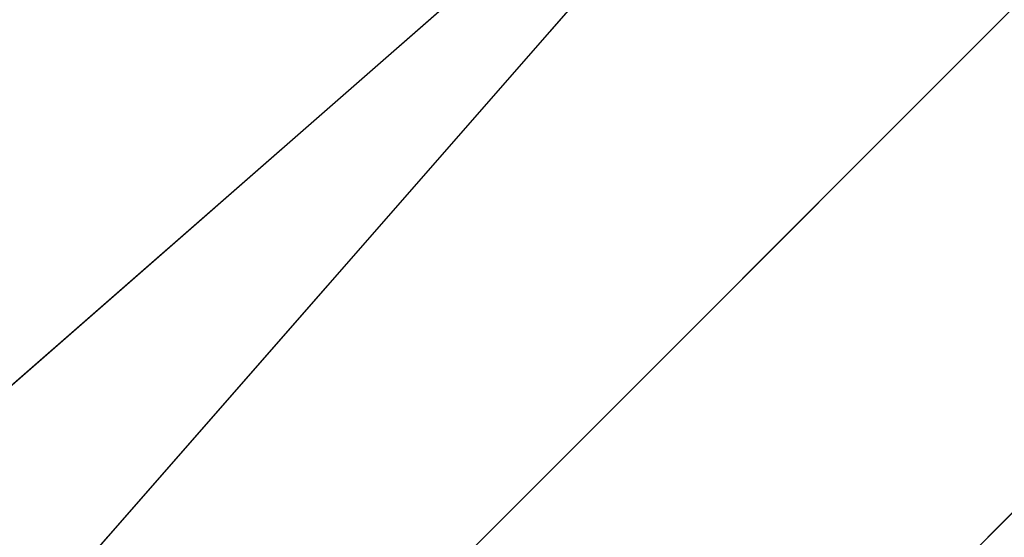
# Model space of a CAD drawing. Units: millimetres. Extents: x -7126 to 20837, y -5386 to 16185.
# Drawn here: x 1567 to 1575, y 7082 to 7087 of the extents above; entities that cross this region are included whole.
import ezdxf

# ---------------------------------------------------------------- set-up
doc = ezdxf.new("R2010")
doc.units = ezdxf.units.MM
doc.layers.add('DRAUFSICHT', color=7, linetype='Continuous')

msp = doc.modelspace()

# ---------------------------------------------------------------- linework, layer by layer
at = {"layer": 'DRAUFSICHT', "lineweight": 25}
for points in [[(1418.1573, 7086.6005), (1452.0398, 7052.7352), (1498.6003, 7040.04), (1545.1608, 7052.7352), (1579.0261, 7086.6005), (1591.7385, 7137.4157), (1579.0261, 7183.9762), (1545.1608, 7217.8415), (1498.6003, 7230.5367), (1452.0398, 7217.8415), (1413.937, 7183.9762)], [(1413.937, 7086.6005), (1452.0398, 7052.7352), (1498.6003, 7040.04), (1545.1608, 7052.7352), (1579.0261, 7086.6005), (1591.7385, 7137.4157), (1579.0261, 7183.9762), (1545.1608, 7217.8415), (1498.6003, 7230.5367), (1452.0398, 7217.8415), (1413.937, 7183.9762)], [(1413.937, 7086.6005), (1452.0398, 7052.7352), (1498.6003, 7040.04), (1545.1608, 7052.7352), (1579.0261, 7086.6005), (1591.7385, 7137.4157), (1579.0261, 7183.9762), (1545.1608, 7217.8415), (1498.6003, 7230.5367), (1452.0398, 7217.8415), (1413.937, 7183.9762)], [(1413.937, 7086.6005), (1452.0398, 7052.7352), (1498.6003, 7040.04), (1545.1608, 7052.7352), (1579.0261, 7086.6005), (1591.7385, 7137.4157), (1579.0261, 7183.9762), (1545.1608, 7217.8415), (1498.6003, 7230.5367), (1452.0398, 7217.8415), (1418.1573, 7183.9762)], [(1418.1573, 7086.6005), (1452.0398, 7052.7352), (1498.6003, 7040.04), (1545.1608, 7052.7352), (1579.0261, 7086.6005), (1591.7385, 7137.4157), (1579.0261, 7183.9762), (1545.1608, 7217.8415), (1498.6003, 7230.5367), (1452.0398, 7217.8415), (1413.937, 7183.9762)], [(1413.937, 7086.6005), (1452.0398, 7052.7352), (1498.6003, 7040.04), (1545.1608, 7052.7352), (1579.0261, 7086.6005), (1591.7385, 7137.4157), (1579.0261, 7183.9762), (1545.1608, 7217.8415), (1498.6003, 7230.5367), (1452.0398, 7217.8415), (1413.937, 7183.9762)], [(1413.937, 7086.6005), (1452.0398, 7052.7352), (1498.6003, 7040.04), (1545.1608, 7052.7352), (1579.0261, 7086.6005), (1591.7385, 7137.4157), (1579.0261, 7183.9762), (1545.1608, 7217.8415), (1498.6003, 7230.5367), (1452.0398, 7217.8415), (1413.937, 7183.9762)], [(1413.937, 7086.6005), (1452.0398, 7052.7352), (1498.6003, 7040.04), (1545.1608, 7052.7352), (1579.0261, 7086.6005), (1591.7385, 7137.4157), (1579.0261, 7183.9762), (1545.1608, 7217.8415), (1498.6003, 7230.5367), (1452.0398, 7217.8415), (1418.1573, 7183.9762)], [(1418.1573, 7086.6005), (1452.0398, 7052.7352), (1498.6003, 7040.04), (1545.1608, 7052.7352), (1579.0261, 7086.6005), (1591.7385, 7137.4157), (1579.0261, 7183.9762), (1545.1608, 7217.8415), (1498.6003, 7230.5367), (1452.0398, 7217.8415), (1413.937, 7183.9762)], [(1413.937, 7086.6005), (1452.0398, 7052.7352), (1498.6003, 7040.04), (1545.1608, 7052.7352), (1579.0261, 7086.6005), (1591.7385, 7137.4157), (1579.0261, 7183.9762), (1545.1608, 7217.8415), (1498.6003, 7230.5367), (1452.0398, 7217.8415), (1413.937, 7183.9762)], [(1413.937, 7086.6005), (1452.0398, 7052.7352), (1498.6003, 7040.04), (1545.1608, 7052.7352), (1579.0261, 7086.6005), (1591.7385, 7137.4157), (1579.0261, 7183.9762), (1545.1608, 7217.8415), (1498.6003, 7230.5367), (1452.0398, 7217.8415), (1413.937, 7183.9762)], [(1413.937, 7086.6005), (1452.0398, 7052.7352), (1498.6003, 7040.04), (1545.1608, 7052.7352), (1579.0261, 7086.6005), (1591.7385, 7137.4157), (1579.0261, 7183.9762), (1545.1608, 7217.8415), (1498.6003, 7230.5367), (1452.0398, 7217.8415), (1418.1573, 7183.9762)], [(1418.1573, 7086.6005), (1452.0398, 7052.7352), (1498.6003, 7040.04), (1545.1608, 7052.7352), (1579.0261, 7086.6005), (1591.7385, 7137.4157), (1579.0261, 7183.9762), (1545.1608, 7217.8415), (1498.6003, 7230.5367), (1452.0398, 7217.8415), (1413.937, 7183.9762)], [(1413.937, 7086.6005), (1452.0398, 7052.7352), (1498.6003, 7040.04), (1545.1608, 7052.7352), (1579.0261, 7086.6005), (1591.7385, 7137.4157), (1579.0261, 7183.9762), (1545.1608, 7217.8415), (1498.6003, 7230.5367), (1452.0398, 7217.8415), (1413.937, 7183.9762)], [(1413.937, 7086.6005), (1452.0398, 7052.7352), (1498.6003, 7040.04), (1545.1608, 7052.7352), (1579.0261, 7086.6005), (1591.7385, 7137.4157), (1579.0261, 7183.9762), (1545.1608, 7217.8415), (1498.6003, 7230.5367), (1452.0398, 7217.8415), (1413.937, 7183.9762)], [(1413.937, 7086.6005), (1452.0398, 7052.7352), (1498.6003, 7040.04), (1545.1608, 7052.7352), (1579.0261, 7086.6005), (1591.7385, 7137.4157), (1579.0261, 7183.9762), (1545.1608, 7217.8415), (1498.6003, 7230.5367), (1452.0398, 7217.8415), (1413.937, 7183.9762)], [(1413.937, 7086.6005), (1452.0398, 7052.7352), (1498.6003, 7040.04), (1545.1608, 7052.7352), (1579.0261, 7086.6005), (1591.7385, 7137.4157), (1579.0261, 7183.9762), (1545.1608, 7217.8415), (1498.6003, 7230.5367), (1452.0398, 7217.8415), (1418.1573, 7183.9762)], [(1418.1573, 7086.6005), (1452.0398, 7052.7352), (1498.6003, 7040.04), (1545.1608, 7052.7352), (1579.0261, 7086.6005), (1591.7385, 7137.4157), (1579.0261, 7183.9762), (1545.1608, 7217.8415), (1498.6003, 7230.5367), (1452.0398, 7217.8415), (1413.937, 7183.9762)], [(1413.937, 7086.6005), (1452.0398, 7052.7352), (1498.6003, 7040.04), (1545.1608, 7052.7352), (1579.0261, 7086.6005), (1591.7385, 7137.4157), (1579.0261, 7183.9762), (1545.1608, 7217.8415), (1498.6003, 7230.5367), (1452.0398, 7217.8415), (1413.937, 7183.9762)], [(1413.937, 7086.6005), (1452.0398, 7052.7352), (1498.6003, 7040.04), (1545.1608, 7052.7352), (1579.0261, 7086.6005), (1591.7385, 7137.4157), (1579.0261, 7183.9762), (1545.1608, 7217.8415), (1498.6003, 7230.5367), (1452.0398, 7217.8415), (1413.937, 7183.9762)], [(1413.937, 7086.6005), (1452.0398, 7052.7352), (1498.6003, 7040.04), (1545.1608, 7052.7352), (1579.0261, 7086.6005), (1591.7385, 7137.4157), (1579.0261, 7183.9762), (1545.1608, 7217.8415), (1498.6003, 7230.5367), (1452.0398, 7217.8415), (1413.937, 7183.9762)], [(1413.937, 7086.6005), (1452.0398, 7052.7352), (1498.6003, 7040.04), (1545.1608, 7052.7352), (1579.0261, 7086.6005), (1591.7385, 7137.4157), (1579.0261, 7183.9762), (1545.1608, 7217.8415), (1498.6003, 7230.5367), (1452.0398, 7217.8415), (1418.1573, 7183.9762)], [(1418.1573, 7086.6005), (1452.0398, 7052.7352), (1498.6003, 7040.04), (1545.1608, 7052.7352), (1579.0261, 7086.6005), (1591.7385, 7137.4157), (1579.0261, 7183.9762), (1545.1608, 7217.8415), (1498.6003, 7230.5367), (1452.0398, 7217.8415), (1413.937, 7183.9762)], [(1413.937, 7086.6005), (1452.0398, 7052.7352), (1498.6003, 7040.04), (1545.1608, 7052.7352), (1579.0261, 7086.6005), (1591.7385, 7137.4157), (1579.0261, 7183.9762), (1545.1608, 7217.8415), (1498.6003, 7230.5367), (1452.0398, 7217.8415), (1413.937, 7183.9762)], [(1413.937, 7086.6005), (1452.0398, 7052.7352), (1498.6003, 7040.04), (1545.1608, 7052.7352), (1579.0261, 7086.6005), (1591.7385, 7137.4157), (1579.0261, 7183.9762), (1545.1608, 7217.8415), (1498.6003, 7230.5367), (1452.0398, 7217.8415), (1413.937, 7183.9762)], [(1413.937, 7086.6005), (1452.0398, 7052.7352), (1498.6003, 7040.04), (1545.1608, 7052.7352), (1579.0261, 7086.6005), (1591.7385, 7137.4157), (1579.0261, 7183.9762), (1545.1608, 7217.8415), (1498.6003, 7230.5367), (1452.0398, 7217.8415), (1413.937, 7183.9762)], [(1413.937, 7086.6005), (1452.0398, 7052.7352), (1498.6003, 7040.04), (1545.1608, 7052.7352), (1579.0261, 7086.6005), (1591.7385, 7137.4157), (1579.0261, 7183.9762), (1545.1608, 7217.8415), (1498.6003, 7230.5367), (1452.0398, 7217.8415), (1418.1573, 7183.9762)], [(1418.1573, 7086.6005), (1452.0398, 7052.7352), (1498.6003, 7040.04), (1545.1608, 7052.7352), (1579.0261, 7086.6005), (1591.7385, 7137.4157), (1579.0261, 7183.9762), (1545.1608, 7217.8415), (1498.6003, 7230.5367), (1452.0398, 7217.8415), (1413.937, 7183.9762)], [(1413.937, 7086.6005), (1452.0398, 7052.7352), (1498.6003, 7040.04), (1545.1608, 7052.7352), (1579.0261, 7086.6005), (1591.7385, 7137.4157), (1579.0261, 7183.9762), (1545.1608, 7217.8415), (1498.6003, 7230.5367), (1452.0398, 7217.8415), (1413.937, 7183.9762)], [(1413.937, 7086.6005), (1452.0398, 7052.7352), (1498.6003, 7040.04), (1545.1608, 7052.7352), (1579.0261, 7086.6005), (1591.7385, 7137.4157), (1579.0261, 7183.9762), (1545.1608, 7217.8415), (1498.6003, 7230.5367), (1452.0398, 7217.8415), (1413.937, 7183.9762)], [(1413.937, 7086.6005), (1452.0398, 7052.7352), (1498.6003, 7040.04), (1545.1608, 7052.7352), (1579.0261, 7086.6005), (1591.7385, 7137.4157), (1579.0261, 7183.9762), (1545.1608, 7217.8415), (1498.6003, 7230.5367), (1452.0398, 7217.8415), (1418.1573, 7183.9762)], [(1418.1573, 7090.838), (1452.0398, 7056.9727), (1498.6003, 7044.2775), (1545.1608, 7056.9727), (1579.0261, 7090.838), (1591.7385, 7137.4157), (1579.0261, 7183.9762), (1545.1608, 7217.8415), (1498.6003, 7230.5367), (1452.0398, 7217.8415), (1418.1573, 7183.9762)], [(1418.1573, 7090.838), (1452.0398, 7056.9727), (1498.6003, 7044.2775), (1545.1608, 7056.9727), (1579.0261, 7090.838), (1591.7385, 7137.4157), (1579.0261, 7183.9762), (1545.1608, 7217.8415), (1498.6003, 7230.5367), (1452.0398, 7217.8415), (1418.1573, 7183.9762)], [(1418.1573, 7090.838), (1452.0398, 7056.9727), (1498.6003, 7044.2775), (1545.1608, 7056.9727), (1579.0261, 7090.838), (1591.7385, 7137.4157), (1579.0261, 7183.9762), (1545.1608, 7217.8415), (1498.6003, 7230.5367), (1452.0398, 7217.8415), (1418.1573, 7183.9762)], [(1498.6003, 7040.04), (1545.1608, 7052.7352), (1579.0261, 7086.6005), (1591.7385, 7137.4157), (1579.0261, 7183.9762), (1545.1608, 7217.8415), (1498.6003, 7230.5367), (1452.0398, 7217.8415), (1418.1573, 7183.9762)], [(1498.6003, 7040.04), (1545.1608, 7052.7352), (1579.0261, 7086.6005), (1591.7385, 7137.4157), (1579.0261, 7183.9762), (1545.1608, 7217.8415), (1498.6003, 7230.5367), (1452.0398, 7217.8415), (1418.1573, 7183.9762)], [(1418.1573, 7086.6005), (1452.0398, 7052.7352), (1498.6003, 7040.04), (1545.1608, 7052.7352), (1579.0261, 7086.6005), (1591.7385, 7137.4157), (1579.0261, 7183.9762), (1545.1608, 7217.8415), (1498.6003, 7230.5367)], [(1418.1573, 7090.838), (1452.0398, 7056.9727), (1498.6003, 7044.2775), (1545.1608, 7056.9727), (1579.0261, 7090.838), (1591.7385, 7137.4157), (1579.0261, 7183.9762), (1545.1608, 7217.8415), (1498.6003, 7230.5367), (1452.0398, 7217.8415), (1418.1573, 7183.9762)], [(1587.501, 7137.4157), (1574.8059, 7179.7388), (1545.1608, 7213.6041), (1498.6003, 7226.2993), (1452.0398, 7213.6041), (1418.1573, 7179.7388), (1409.6996, 7137.4157), (1418.1573, 7090.838), (1452.0398, 7056.9727), (1498.6003, 7044.2775), (1545.1608, 7056.9727), (1574.8059, 7090.838), (1587.501, 7137.4157)], [(1587.501, 7137.4157), (1574.8059, 7179.7388), (1545.1608, 7213.6041), (1498.6003, 7226.2993), (1452.0398, 7213.6041), (1418.1573, 7179.7388), (1409.6996, 7137.4157), (1418.1573, 7090.838), (1452.0398, 7056.9727), (1498.6003, 7044.2775), (1545.1608, 7056.9727), (1574.8059, 7090.838), (1587.501, 7137.4157)], [(1587.501, 7137.4157), (1574.8059, 7179.7388), (1545.1608, 7213.6041), (1498.6003, 7226.2993), (1452.0398, 7213.6041), (1418.1573, 7179.7388), (1409.6996, 7137.4157), (1418.1573, 7090.838), (1452.0398, 7056.9727), (1498.6003, 7044.2775), (1545.1608, 7056.9727), (1574.8059, 7090.838), (1587.501, 7137.4157)], [(1587.501, 7137.4157), (1574.8059, 7179.7388), (1545.1608, 7213.6041), (1498.6003, 7226.2993), (1452.0398, 7213.6041), (1418.1573, 7179.7388), (1409.6996, 7137.4157), (1418.1573, 7090.838), (1452.0398, 7056.9727), (1498.6003, 7044.2775), (1545.1608, 7056.9727), (1574.8059, 7090.838), (1587.501, 7137.4157)], [(1587.501, 7137.4157), (1574.8059, 7179.7388), (1545.1608, 7213.6041), (1498.6003, 7226.2993), (1452.0398, 7213.6041), (1418.1573, 7179.7388), (1409.6996, 7137.4157), (1418.1573, 7090.838), (1452.0398, 7056.9727), (1498.6003, 7044.2775), (1545.1608, 7056.9727), (1574.8059, 7090.838), (1587.501, 7137.4157)], [(1587.501, 7137.4157), (1574.8059, 7179.7388), (1545.1608, 7213.6041), (1498.6003, 7226.2993), (1452.0398, 7213.6041), (1418.1573, 7179.7388), (1409.6996, 7137.4157), (1418.1573, 7090.838), (1452.0398, 7056.9727), (1498.6003, 7044.2775), (1545.1608, 7056.9727), (1574.8059, 7090.838), (1587.501, 7137.4157)], [(1587.501, 7137.4157), (1574.8059, 7179.7388), (1545.1608, 7213.6041), (1498.6003, 7226.2993), (1452.0398, 7213.6041), (1418.1573, 7179.7388), (1409.6996, 7137.4157), (1418.1573, 7090.838), (1452.0398, 7056.9727), (1498.6003, 7044.2775), (1545.1608, 7056.9727), (1574.8059, 7090.838), (1587.501, 7137.4157)], [(1587.501, 7137.4157), (1574.8059, 7179.7388), (1545.1608, 7213.6041), (1498.6003, 7226.2993), (1452.0398, 7213.6041), (1418.1573, 7179.7388), (1409.6996, 7137.4157), (1418.1573, 7090.838), (1452.0398, 7056.9727), (1498.6003, 7044.2775), (1545.1608, 7056.9727), (1574.8059, 7090.838), (1587.501, 7137.4157)], [(1418.1573, 7086.6005), (1452.0398, 7052.7352), (1498.6003, 7040.04), (1545.1608, 7052.7352), (1579.0261, 7086.6005), (1591.7385, 7137.4157), (1579.0261, 7179.7388), (1545.1608, 7213.6041), (1498.6003, 7226.2993), (1452.0398, 7213.6041), (1418.1573, 7179.7388)], [(1418.1573, 7086.6005), (1452.0398, 7052.7352), (1498.6003, 7040.04), (1545.1608, 7052.7352), (1579.0261, 7086.6005), (1591.7385, 7137.4157), (1579.0261, 7179.7388), (1545.1608, 7213.6041), (1498.6003, 7226.2993), (1452.0398, 7213.6041), (1418.1573, 7179.7388)], [(1418.1573, 7086.6005), (1452.0398, 7052.7352), (1498.6003, 7040.04), (1545.1608, 7052.7352), (1579.0261, 7086.6005), (1591.7385, 7137.4157), (1579.0261, 7179.7388), (1545.1608, 7213.6041), (1498.6003, 7226.2993), (1452.0398, 7213.6041), (1418.1573, 7179.7388)], [(1498.6003, 7044.2775), (1545.1608, 7056.9727), (1574.8059, 7090.838), (1587.501, 7137.4157), (1574.8059, 7179.7388), (1545.1608, 7213.6041), (1498.6003, 7226.2993), (1452.0398, 7213.6041), (1418.1573, 7179.7388)], [(1418.1573, 7090.838), (1452.0398, 7056.9727), (1498.6003, 7044.2775), (1545.1608, 7056.9727), (1579.0261, 7090.838), (1591.7385, 7137.4157), (1579.0261, 7179.7388), (1545.1608, 7213.6041), (1498.6003, 7226.2993), (1452.0398, 7213.6041), (1418.1573, 7179.7388)], [(1498.6003, 7044.2775), (1545.1608, 7056.9727), (1579.0261, 7090.838), (1591.7385, 7137.4157), (1579.0261, 7179.7388), (1545.1608, 7213.6041), (1498.6003, 7226.2993), (1452.0398, 7213.6041), (1418.1573, 7179.7388)], [(1418.1573, 7090.838), (1452.0398, 7056.9727), (1498.6003, 7044.2775), (1545.1608, 7056.9727), (1574.8059, 7090.838), (1587.501, 7137.4157), (1574.8059, 7179.7388), (1545.1608, 7213.6041), (1498.6003, 7226.2993), (1452.0398, 7213.6041), (1418.1573, 7179.7388)], [(1498.6003, 7044.2775), (1545.1608, 7056.9727), (1574.8059, 7090.838), (1587.501, 7137.4157), (1574.8059, 7179.7388), (1545.1608, 7213.6041), (1498.6003, 7226.2993), (1452.0398, 7213.6041), (1418.1573, 7179.7388)], [(1418.1573, 7090.838), (1452.0398, 7056.9727), (1498.6003, 7044.2775), (1545.1608, 7056.9727), (1579.0261, 7090.838), (1591.7385, 7137.4157), (1579.0261, 7179.7388), (1545.1608, 7213.6041), (1498.6003, 7226.2993), (1452.0398, 7213.6041), (1418.1573, 7179.7388)], [(1498.6003, 7044.2775), (1545.1608, 7056.9727), (1579.0261, 7090.838), (1591.7385, 7137.4157), (1579.0261, 7179.7388), (1545.1608, 7213.6041), (1498.6003, 7226.2993), (1452.0398, 7213.6041), (1418.1573, 7179.7388)], [(1418.1573, 7090.838), (1452.0398, 7056.9727), (1498.6003, 7044.2775), (1545.1608, 7056.9727), (1574.8059, 7090.838), (1587.501, 7137.4157), (1574.8059, 7179.7388), (1545.1608, 7213.6041), (1498.6003, 7226.2993), (1452.0398, 7213.6041), (1418.1573, 7179.7388)], [(1418.1573, 7090.838), (1452.0398, 7056.9727), (1498.6003, 7044.2775), (1545.1608, 7056.9727), (1574.8059, 7090.838), (1587.501, 7137.4157), (1574.8059, 7179.7388), (1545.1608, 7213.6041), (1498.6003, 7226.2993), (1452.0398, 7213.6041), (1418.1573, 7179.7388)], [(1418.1573, 7090.838), (1452.0398, 7056.9727), (1498.6003, 7044.2775), (1545.1608, 7056.9727), (1579.0261, 7090.838), (1591.7385, 7137.4157), (1579.0261, 7179.7388), (1545.1608, 7213.6041), (1498.6003, 7226.2993)], [(1418.1573, 7090.838), (1452.0398, 7056.9727), (1498.6003, 7044.2775), (1545.1608, 7056.9727), (1579.0261, 7090.838), (1591.7385, 7137.4157), (1579.0261, 7179.7388), (1545.1608, 7213.6041), (1498.6003, 7226.2993), (1452.0398, 7213.6041), (1418.1573, 7179.7388)], [(1418.1573, 7090.838), (1452.0398, 7056.9727), (1498.6003, 7044.2775), (1545.1608, 7056.9727), (1574.8059, 7090.838), (1587.501, 7137.4157), (1574.8059, 7179.7388), (1545.1608, 7213.6041), (1498.6003, 7226.2993)], [(1418.1573, 7086.6005), (1452.0398, 7052.7352), (1498.6003, 7040.04), (1545.1608, 7052.7352), (1579.0261, 7086.6005), (1591.7385, 7137.4157), (1579.0261, 7179.7388), (1545.1608, 7213.6041), (1498.6003, 7226.2993), (1452.0398, 7213.6041), (1418.1573, 7179.7388)], [(1583.2636, 7137.4157), (1574.8059, 7179.7388), (1540.9406, 7209.3666), (1498.6003, 7222.079), (1456.26, 7209.3666), (1422.3947, 7179.7388), (1409.6996, 7137.4157), (1422.3947, 7090.838), (1456.26, 7061.2102), (1498.6003, 7048.515), (1540.9406, 7061.2102), (1574.8059, 7090.838), (1583.2636, 7137.4157)], [(1583.2636, 7137.4157), (1574.8059, 7179.7388), (1540.9406, 7209.3666), (1498.6003, 7222.079), (1456.26, 7209.3666), (1422.3947, 7179.7388), (1409.6996, 7137.4157), (1422.3947, 7090.838), (1456.26, 7061.2102), (1498.6003, 7048.515), (1540.9406, 7061.2102), (1574.8059, 7090.838), (1583.2636, 7137.4157)], [(1583.2636, 7137.4157), (1574.8059, 7179.7388), (1540.9406, 7209.3666), (1498.6003, 7222.079), (1456.26, 7209.3666), (1422.3947, 7179.7388), (1409.6996, 7137.4157), (1422.3947, 7090.838), (1456.26, 7061.2102), (1498.6003, 7048.515), (1540.9406, 7061.2102), (1574.8059, 7090.838), (1583.2636, 7137.4157)], [(1583.2636, 7137.4157), (1574.8059, 7179.7388), (1540.9406, 7209.3666), (1498.6003, 7222.079), (1456.26, 7209.3666), (1422.3947, 7179.7388), (1409.6996, 7137.4157), (1422.3947, 7090.838), (1456.26, 7061.2102), (1498.6003, 7048.515), (1540.9406, 7061.2102), (1574.8059, 7090.838), (1583.2636, 7137.4157)], [(1583.2636, 7137.4157), (1574.8059, 7179.7388), (1540.9406, 7209.3666), (1498.6003, 7222.079), (1456.26, 7209.3666), (1422.3947, 7179.7388), (1409.6996, 7137.4157), (1422.3947, 7090.838), (1456.26, 7061.2102), (1498.6003, 7048.515), (1540.9406, 7061.2102), (1574.8059, 7090.838), (1583.2636, 7137.4157)], [(1583.2636, 7137.4157), (1574.8059, 7179.7388), (1540.9406, 7209.3666), (1498.6003, 7222.079), (1456.26, 7209.3666), (1422.3947, 7179.7388), (1409.6996, 7137.4157), (1422.3947, 7090.838), (1456.26, 7061.2102), (1498.6003, 7048.515), (1540.9406, 7061.2102), (1574.8059, 7090.838), (1583.2636, 7137.4157)], [(1498.6003, 7048.515), (1540.9406, 7061.2102), (1574.8059, 7090.838), (1583.2636, 7137.4157), (1574.8059, 7179.7388), (1540.9406, 7209.3666), (1498.6003, 7222.079), (1456.26, 7209.3666), (1422.3947, 7179.7388), (1409.6996, 7137.4157), (1422.3947, 7090.838), (1456.26, 7061.2102), (1498.6003, 7048.515)], [(1498.6003, 7048.515), (1540.9406, 7061.2102), (1574.8059, 7090.838), (1583.2636, 7137.4157), (1574.8059, 7179.7388), (1540.9406, 7209.3666), (1498.6003, 7222.079), (1456.26, 7209.3666), (1422.3947, 7179.7388), (1409.6996, 7137.4157), (1422.3947, 7090.838), (1456.26, 7061.2102), (1498.6003, 7048.515)], [(1498.6003, 7048.515), (1540.9406, 7061.2102), (1574.8059, 7090.838), (1583.2636, 7137.4157), (1574.8059, 7179.7388), (1540.9406, 7209.3666), (1498.6003, 7222.079), (1456.26, 7209.3666), (1422.3947, 7179.7388), (1409.6996, 7137.4157), (1422.3947, 7090.838), (1456.26, 7061.2102), (1498.6003, 7048.515)], [(1498.6003, 7048.515), (1540.9406, 7061.2102), (1574.8059, 7090.838), (1583.2636, 7137.4157), (1574.8059, 7179.7388), (1540.9406, 7209.3666), (1498.6003, 7222.079), (1456.26, 7209.3666), (1422.3947, 7179.7388), (1409.6996, 7137.4157), (1422.3947, 7090.838), (1456.26, 7061.2102), (1498.6003, 7048.515)], [(1498.6003, 7222.079), (1456.26, 7209.3666), (1422.3947, 7179.7388), (1409.6996, 7137.4157), (1422.3947, 7090.838), (1456.26, 7061.2102), (1498.6003, 7048.515), (1540.9406, 7061.2102), (1574.8059, 7090.838), (1583.2636, 7137.4157), (1574.8059, 7179.7388), (1540.9406, 7209.3666), (1498.6003, 7222.079)], [(1498.6003, 7222.079), (1456.26, 7209.3666), (1422.3947, 7179.7388), (1409.6996, 7137.4157), (1422.3947, 7090.838), (1456.26, 7061.2102), (1498.6003, 7048.515), (1540.9406, 7061.2102), (1574.8059, 7090.838), (1583.2636, 7137.4157), (1574.8059, 7179.7388), (1540.9406, 7209.3666), (1498.6003, 7222.079)], [(1583.2636, 7137.4157), (1574.8059, 7179.7388), (1540.9406, 7209.3666), (1498.6003, 7222.079), (1456.26, 7209.3666), (1422.3947, 7179.7388), (1409.6996, 7137.4157), (1422.3947, 7090.838), (1456.26, 7061.2102), (1498.6003, 7048.515), (1540.9406, 7061.2102), (1574.8059, 7090.838), (1583.2636, 7137.4157)], [(1583.2636, 7137.4157), (1574.8059, 7179.7388), (1540.9406, 7209.3666), (1498.6003, 7222.079), (1456.26, 7209.3666), (1422.3947, 7179.7388), (1409.6996, 7137.4157), (1422.3947, 7090.838), (1456.26, 7061.2102), (1498.6003, 7048.515), (1540.9406, 7061.2102), (1574.8059, 7090.838), (1583.2636, 7137.4157)], [(1413.937, 7086.6005), (1452.0398, 7052.7352), (1498.6003, 7040.04), (1545.1608, 7052.7352), (1579.0261, 7086.6005), (1591.7385, 7137.4157)], [(1413.937, 7086.6005), (1452.0398, 7052.7352), (1498.6003, 7040.04), (1545.1608, 7052.7352), (1579.0261, 7086.6005), (1591.7385, 7137.4157)], [(1413.937, 7086.6005), (1452.0398, 7052.7352), (1498.6003, 7040.04), (1545.1608, 7052.7352), (1579.0261, 7086.6005), (1591.7385, 7137.4157)], [(1413.937, 7086.6005), (1452.0398, 7052.7352), (1498.6003, 7040.04), (1545.1608, 7052.7352), (1579.0261, 7086.6005), (1591.7385, 7137.4157)], [(1418.1573, 7090.838), (1452.0398, 7056.9727), (1498.6003, 7044.2775), (1545.1608, 7056.9727), (1579.0261, 7090.838), (1591.7385, 7137.4157)], [(1418.1573, 7090.838), (1452.0398, 7056.9727), (1498.6003, 7044.2775), (1545.1608, 7056.9727), (1579.0261, 7090.838), (1591.7385, 7137.4157)], [(1418.1573, 7090.838), (1452.0398, 7056.9727), (1498.6003, 7044.2775), (1545.1608, 7056.9727), (1579.0261, 7090.838), (1591.7385, 7137.4157)], [(1418.1573, 7090.838), (1452.0398, 7056.9727), (1498.6003, 7044.2775), (1545.1608, 7056.9727), (1579.0261, 7090.838), (1591.7385, 7137.4157)], [(1540.9406, 7061.2102), (1574.8059, 7090.838), (1570.5684, 7095.0755)], [(1540.9406, 7061.2102), (1574.8059, 7090.838), (1570.5684, 7095.0755)], [(1540.9406, 7061.2102), (1574.8059, 7090.838), (1570.5684, 7095.0755)], [(1540.9406, 7061.2102), (1574.8059, 7090.838), (1570.5684, 7095.0755)], [(1540.9406, 7061.2102), (1574.8059, 7090.838), (1570.5684, 7095.0755)], [(1540.9406, 7061.2102), (1574.8059, 7090.838), (1570.5684, 7095.0755)], [(1540.9406, 7061.2102), (1574.8059, 7090.838), (1570.5684, 7095.0755)], [(1540.9406, 7061.2102), (1574.8059, 7090.838)], [(1540.9406, 7061.2102), (1574.8059, 7090.838)], [(1540.9406, 7061.2102), (1574.8059, 7090.838)], [(1540.9406, 7061.2102), (1574.8059, 7090.838)], [(1540.9406, 7061.2102), (1574.8059, 7090.838)], [(1540.9406, 7061.2102), (1574.8059, 7090.838)], [(1540.9406, 7061.2102), (1574.8059, 7090.838)], [(1545.1608, 7052.7352), (1579.0261, 7086.6005), (1579.0261, 7090.838)], [(1545.1608, 7056.9727), (1579.0261, 7090.838), (1574.8059, 7090.838)], [(1545.1608, 7056.9727), (1574.8059, 7090.838)], [(1545.1608, 7056.9727), (1574.8059, 7090.838), (1579.0261, 7090.838)], [(1545.1608, 7056.9727), (1579.0261, 7090.838), (1579.0261, 7086.6005)], [(1545.1608, 7052.7352), (1579.0261, 7086.6005), (1579.0261, 7090.838)], [(1545.1608, 7056.9727), (1579.0261, 7090.838), (1574.8059, 7090.838)], [(1545.1608, 7056.9727), (1574.8059, 7090.838)], [(1545.1608, 7056.9727), (1574.8059, 7090.838), (1579.0261, 7090.838)], [(1545.1608, 7056.9727), (1579.0261, 7090.838), (1579.0261, 7086.6005)], [(1545.1608, 7052.7352), (1579.0261, 7086.6005), (1579.0261, 7090.838)], [(1545.1608, 7056.9727), (1579.0261, 7090.838), (1574.8059, 7090.838)], [(1545.1608, 7056.9727), (1574.8059, 7090.838)], [(1545.1608, 7056.9727), (1574.8059, 7090.838), (1579.0261, 7090.838)], [(1545.1608, 7056.9727), (1579.0261, 7090.838), (1579.0261, 7086.6005)], [(1545.1608, 7052.7352), (1579.0261, 7086.6005), (1579.0261, 7090.838)], [(1545.1608, 7056.9727), (1579.0261, 7090.838), (1574.8059, 7090.838)], [(1545.1608, 7056.9727), (1574.8059, 7090.838)], [(1545.1608, 7056.9727), (1574.8059, 7090.838), (1579.0261, 7090.838)], [(1545.1608, 7056.9727), (1579.0261, 7090.838), (1579.0261, 7086.6005)], [(1545.1608, 7052.7352), (1579.0261, 7086.6005), (1579.0261, 7090.838)], [(1545.1608, 7056.9727), (1579.0261, 7090.838), (1574.8059, 7090.838)], [(1545.1608, 7056.9727), (1574.8059, 7090.838)], [(1545.1608, 7056.9727), (1574.8059, 7090.838), (1579.0261, 7090.838)], [(1545.1608, 7056.9727), (1579.0261, 7090.838), (1579.0261, 7086.6005)], [(1545.1608, 7052.7352), (1579.0261, 7086.6005), (1579.0261, 7090.838)], [(1545.1608, 7056.9727), (1579.0261, 7090.838), (1574.8059, 7090.838)], [(1545.1608, 7056.9727), (1574.8059, 7090.838)], [(1545.1608, 7056.9727), (1574.8059, 7090.838), (1579.0261, 7090.838)], [(1545.1608, 7056.9727), (1579.0261, 7090.838), (1579.0261, 7086.6005)], [(1545.1608, 7052.7352), (1579.0261, 7086.6005), (1579.0261, 7090.838)], [(1545.1608, 7056.9727), (1579.0261, 7090.838), (1574.8059, 7090.838)], [(1545.1608, 7056.9727), (1574.8059, 7090.838)], [(1545.1608, 7056.9727), (1574.8059, 7090.838), (1579.0261, 7090.838)], [(1545.1608, 7056.9727), (1579.0261, 7090.838), (1579.0261, 7086.6005)], [(1545.1608, 7052.7352), (1579.0261, 7086.6005), (1583.2636, 7086.6005)], [(1545.1608, 7052.7352), (1579.0261, 7086.6005), (1583.2636, 7086.6005)], [(1545.1608, 7052.7352), (1579.0261, 7086.6005), (1583.2636, 7086.6005)], [(1545.1608, 7052.7352), (1579.0261, 7086.6005), (1583.2636, 7086.6005)], [(1545.1608, 7052.7352), (1579.0261, 7086.6005), (1583.2636, 7086.6005)], [(1545.1608, 7052.7352), (1579.0261, 7086.6005), (1583.2636, 7086.6005)], [(1545.1608, 7052.7352), (1579.0261, 7086.6005), (1583.2636, 7086.6005)]]:
    msp.add_lwpolyline(points, dxfattribs=at)
for points, knots in [([(1566.3309, 7137.4157), (1566.3309, 7137.4157), (1595.9588, 7137.4157), (1595.9588, 7137.4157), (1595.9588, 7137.4157), (1566.3309, 7137.4157), (1566.3309, 7137.4157), (1566.3309, 7137.4157), (1557.8732, 7167.0436), (1557.8732, 7167.0436), (1557.8732, 7167.0436), (1532.4656, 7192.4339), (1532.4656, 7192.4339), (1532.4656, 7192.4339), (1498.6003, 7200.9089), (1498.6003, 7200.9089), (1498.6003, 7200.9089), (1464.735, 7192.4339), (1464.735, 7192.4339), (1464.735, 7192.4339), (1439.3274, 7167.0436), (1439.3274, 7167.0436), (1439.3274, 7167.0436), (1430.8697, 7137.4157), (1430.8697, 7137.4157), (1430.8697, 7137.4157), (1439.3274, 7103.5332), (1439.3274, 7103.5332), (1439.3274, 7103.5332), (1464.735, 7078.1428), (1464.735, 7078.1428), (1464.735, 7078.1428), (1498.6003, 7069.6679), (1498.6003, 7069.6679), (1498.6003, 7069.6679), (1532.4656, 7078.1428), (1532.4656, 7078.1428), (1532.4656, 7078.1428), (1557.8732, 7103.5332), (1557.8732, 7103.5332), (1557.8732, 7103.5332), (1566.3309, 7137.4157), (1566.3309, 7137.4157)], [0, 0, 0, 0, 1, 1, 1, 2, 2, 2, 3, 3, 3, 4, 4, 4, 5, 5, 5, 6, 6, 6, 7, 7, 7, 8, 8, 8, 9, 9, 9, 10, 10, 10, 11, 11, 11, 12, 12, 12, 13, 13, 13, 14, 14, 14, 14]), ([(1566.3309, 7137.4157), (1566.3309, 7137.4157), (1595.9588, 7137.4157), (1595.9588, 7137.4157), (1595.9588, 7137.4157), (1566.3309, 7137.4157), (1566.3309, 7137.4157), (1566.3309, 7137.4157), (1557.8732, 7167.0436), (1557.8732, 7167.0436), (1557.8732, 7167.0436), (1532.4656, 7192.4339), (1532.4656, 7192.4339), (1532.4656, 7192.4339), (1498.6003, 7200.9089), (1498.6003, 7200.9089), (1498.6003, 7200.9089), (1464.735, 7192.4339), (1464.735, 7192.4339), (1464.735, 7192.4339), (1439.3274, 7167.0436), (1439.3274, 7167.0436), (1439.3274, 7167.0436), (1430.8697, 7137.4157), (1430.8697, 7137.4157), (1430.8697, 7137.4157), (1439.3274, 7103.5332), (1439.3274, 7103.5332), (1439.3274, 7103.5332), (1464.735, 7078.1428), (1464.735, 7078.1428), (1464.735, 7078.1428), (1498.6003, 7069.6679), (1498.6003, 7069.6679), (1498.6003, 7069.6679), (1532.4656, 7078.1428), (1532.4656, 7078.1428), (1532.4656, 7078.1428), (1557.8732, 7103.5332), (1557.8732, 7103.5332), (1557.8732, 7103.5332), (1566.3309, 7137.4157), (1566.3309, 7137.4157)], [0, 0, 0, 0, 1, 1, 1, 2, 2, 2, 3, 3, 3, 4, 4, 4, 5, 5, 5, 6, 6, 6, 7, 7, 7, 8, 8, 8, 9, 9, 9, 10, 10, 10, 11, 11, 11, 12, 12, 12, 13, 13, 13, 14, 14, 14, 14]), ([(1566.3309, 7137.4157), (1566.3309, 7137.4157), (1595.9588, 7137.4157), (1595.9588, 7137.4157), (1595.9588, 7137.4157), (1566.3309, 7137.4157), (1566.3309, 7137.4157), (1566.3309, 7137.4157), (1557.8732, 7167.0436), (1557.8732, 7167.0436), (1557.8732, 7167.0436), (1532.4656, 7192.4339), (1532.4656, 7192.4339), (1532.4656, 7192.4339), (1498.6003, 7200.9089), (1498.6003, 7200.9089), (1498.6003, 7200.9089), (1464.735, 7192.4339), (1464.735, 7192.4339), (1464.735, 7192.4339), (1439.3274, 7167.0436), (1439.3274, 7167.0436), (1439.3274, 7167.0436), (1430.8697, 7137.4157), (1430.8697, 7137.4157), (1430.8697, 7137.4157), (1439.3274, 7103.5332), (1439.3274, 7103.5332), (1439.3274, 7103.5332), (1464.735, 7078.1428), (1464.735, 7078.1428), (1464.735, 7078.1428), (1498.6003, 7069.6679), (1498.6003, 7069.6679), (1498.6003, 7069.6679), (1532.4656, 7078.1428), (1532.4656, 7078.1428), (1532.4656, 7078.1428), (1557.8732, 7103.5332), (1557.8732, 7103.5332), (1557.8732, 7103.5332), (1566.3309, 7137.4157), (1566.3309, 7137.4157)], [0, 0, 0, 0, 1, 1, 1, 2, 2, 2, 3, 3, 3, 4, 4, 4, 5, 5, 5, 6, 6, 6, 7, 7, 7, 8, 8, 8, 9, 9, 9, 10, 10, 10, 11, 11, 11, 12, 12, 12, 13, 13, 13, 14, 14, 14, 14]), ([(1566.3309, 7137.4157), (1566.3309, 7137.4157), (1595.9588, 7137.4157), (1595.9588, 7137.4157), (1595.9588, 7137.4157), (1566.3309, 7137.4157), (1566.3309, 7137.4157), (1566.3309, 7137.4157), (1557.8732, 7167.0436), (1557.8732, 7167.0436), (1557.8732, 7167.0436), (1532.4656, 7192.4339), (1532.4656, 7192.4339), (1532.4656, 7192.4339), (1498.6003, 7200.9089), (1498.6003, 7200.9089), (1498.6003, 7200.9089), (1464.735, 7192.4339), (1464.735, 7192.4339), (1464.735, 7192.4339), (1439.3274, 7167.0436), (1439.3274, 7167.0436), (1439.3274, 7167.0436), (1430.8697, 7137.4157), (1430.8697, 7137.4157), (1430.8697, 7137.4157), (1439.3274, 7103.5332), (1439.3274, 7103.5332), (1439.3274, 7103.5332), (1464.735, 7078.1428), (1464.735, 7078.1428), (1464.735, 7078.1428), (1498.6003, 7069.6679), (1498.6003, 7069.6679), (1498.6003, 7069.6679), (1532.4656, 7078.1428), (1532.4656, 7078.1428), (1532.4656, 7078.1428), (1557.8732, 7103.5332), (1557.8732, 7103.5332), (1557.8732, 7103.5332), (1566.3309, 7137.4157), (1566.3309, 7137.4157)], [0, 0, 0, 0, 1, 1, 1, 2, 2, 2, 3, 3, 3, 4, 4, 4, 5, 5, 5, 6, 6, 6, 7, 7, 7, 8, 8, 8, 9, 9, 9, 10, 10, 10, 11, 11, 11, 12, 12, 12, 13, 13, 13, 14, 14, 14, 14]), ([(1557.8732, 7103.5332), (1557.8732, 7103.5332), (1562.0935, 7099.3129), (1562.0935, 7099.3129), (1562.0935, 7099.3129), (1570.5684, 7095.0755), (1570.5684, 7095.0755), (1570.5684, 7095.0755), (1574.8059, 7090.838), (1574.8059, 7090.838), (1574.8059, 7090.838), (1579.0261, 7090.838), (1579.0261, 7090.838), (1579.0261, 7090.838), (1579.0261, 7086.6005), (1579.0261, 7086.6005), (1579.0261, 7086.6005), (1583.2636, 7086.6005), (1583.2636, 7086.6005), (1583.2636, 7086.6005), (1579.0261, 7086.6005), (1579.0261, 7086.6005), (1579.0261, 7086.6005), (1579.0261, 7090.838), (1579.0261, 7090.838), (1579.0261, 7090.838), (1574.8059, 7090.838), (1574.8059, 7090.838), (1574.8059, 7090.838), (1570.5684, 7095.0755), (1570.5684, 7095.0755), (1570.5684, 7095.0755), (1562.0935, 7099.3129), (1562.0935, 7099.3129), (1562.0935, 7099.3129), (1557.8732, 7103.5332), (1557.8732, 7103.5332)], [0, 0, 0, 0, 1, 1, 1, 2, 2, 2, 3, 3, 3, 4, 4, 4, 5, 5, 5, 6, 6, 6, 7, 7, 7, 8, 8, 8, 9, 9, 9, 10, 10, 10, 11, 11, 11, 12, 12, 12, 12]), ([(1557.8732, 7103.5332), (1557.8732, 7103.5332), (1562.0935, 7099.3129), (1562.0935, 7099.3129), (1562.0935, 7099.3129), (1570.5684, 7095.0755), (1570.5684, 7095.0755), (1570.5684, 7095.0755), (1574.8059, 7090.838), (1574.8059, 7090.838), (1574.8059, 7090.838), (1579.0261, 7090.838), (1579.0261, 7090.838), (1579.0261, 7090.838), (1579.0261, 7086.6005), (1579.0261, 7086.6005), (1579.0261, 7086.6005), (1583.2636, 7086.6005), (1583.2636, 7086.6005), (1583.2636, 7086.6005), (1579.0261, 7086.6005), (1579.0261, 7086.6005), (1579.0261, 7086.6005), (1579.0261, 7090.838), (1579.0261, 7090.838), (1579.0261, 7090.838), (1574.8059, 7090.838), (1574.8059, 7090.838), (1574.8059, 7090.838), (1570.5684, 7095.0755), (1570.5684, 7095.0755), (1570.5684, 7095.0755), (1562.0935, 7099.3129), (1562.0935, 7099.3129), (1562.0935, 7099.3129), (1557.8732, 7103.5332), (1557.8732, 7103.5332)], [0, 0, 0, 0, 1, 1, 1, 2, 2, 2, 3, 3, 3, 4, 4, 4, 5, 5, 5, 6, 6, 6, 7, 7, 7, 8, 8, 8, 9, 9, 9, 10, 10, 10, 11, 11, 11, 12, 12, 12, 12]), ([(1557.8732, 7103.5332), (1557.8732, 7103.5332), (1562.0935, 7099.3129), (1562.0935, 7099.3129), (1562.0935, 7099.3129), (1570.5684, 7095.0755), (1570.5684, 7095.0755), (1570.5684, 7095.0755), (1574.8059, 7090.838), (1574.8059, 7090.838), (1574.8059, 7090.838), (1579.0261, 7090.838), (1579.0261, 7090.838), (1579.0261, 7090.838), (1579.0261, 7086.6005), (1579.0261, 7086.6005), (1579.0261, 7086.6005), (1583.2636, 7086.6005), (1583.2636, 7086.6005), (1583.2636, 7086.6005), (1579.0261, 7086.6005), (1579.0261, 7086.6005), (1579.0261, 7086.6005), (1579.0261, 7090.838), (1579.0261, 7090.838), (1579.0261, 7090.838), (1574.8059, 7090.838), (1574.8059, 7090.838), (1574.8059, 7090.838), (1570.5684, 7095.0755), (1570.5684, 7095.0755), (1570.5684, 7095.0755), (1562.0935, 7099.3129), (1562.0935, 7099.3129), (1562.0935, 7099.3129), (1557.8732, 7103.5332), (1557.8732, 7103.5332)], [0, 0, 0, 0, 1, 1, 1, 2, 2, 2, 3, 3, 3, 4, 4, 4, 5, 5, 5, 6, 6, 6, 7, 7, 7, 8, 8, 8, 9, 9, 9, 10, 10, 10, 11, 11, 11, 12, 12, 12, 12]), ([(1557.8732, 7103.5332), (1557.8732, 7103.5332), (1562.0935, 7099.3129), (1562.0935, 7099.3129), (1562.0935, 7099.3129), (1570.5684, 7095.0755), (1570.5684, 7095.0755), (1570.5684, 7095.0755), (1574.8059, 7090.838), (1574.8059, 7090.838), (1574.8059, 7090.838), (1579.0261, 7090.838), (1579.0261, 7090.838), (1579.0261, 7090.838), (1579.0261, 7086.6005), (1579.0261, 7086.6005), (1579.0261, 7086.6005), (1583.2636, 7086.6005), (1583.2636, 7086.6005), (1583.2636, 7086.6005), (1579.0261, 7086.6005), (1579.0261, 7086.6005), (1579.0261, 7086.6005), (1579.0261, 7090.838), (1579.0261, 7090.838), (1579.0261, 7090.838), (1574.8059, 7090.838), (1574.8059, 7090.838), (1574.8059, 7090.838), (1570.5684, 7095.0755), (1570.5684, 7095.0755), (1570.5684, 7095.0755), (1562.0935, 7099.3129), (1562.0935, 7099.3129), (1562.0935, 7099.3129), (1557.8732, 7103.5332), (1557.8732, 7103.5332)], [0, 0, 0, 0, 1, 1, 1, 2, 2, 2, 3, 3, 3, 4, 4, 4, 5, 5, 5, 6, 6, 6, 7, 7, 7, 8, 8, 8, 9, 9, 9, 10, 10, 10, 11, 11, 11, 12, 12, 12, 12]), ([(1557.8732, 7103.5332), (1557.8732, 7103.5332), (1562.0935, 7099.3129), (1562.0935, 7099.3129), (1562.0935, 7099.3129), (1570.5684, 7095.0755), (1570.5684, 7095.0755), (1570.5684, 7095.0755), (1574.8059, 7090.838), (1574.8059, 7090.838), (1574.8059, 7090.838), (1579.0261, 7090.838), (1579.0261, 7090.838), (1579.0261, 7090.838), (1579.0261, 7086.6005), (1579.0261, 7086.6005), (1579.0261, 7086.6005), (1583.2636, 7086.6005), (1583.2636, 7086.6005), (1583.2636, 7086.6005), (1579.0261, 7086.6005), (1579.0261, 7086.6005), (1579.0261, 7086.6005), (1579.0261, 7090.838), (1579.0261, 7090.838), (1579.0261, 7090.838), (1574.8059, 7090.838), (1574.8059, 7090.838), (1574.8059, 7090.838), (1570.5684, 7095.0755), (1570.5684, 7095.0755), (1570.5684, 7095.0755), (1562.0935, 7099.3129), (1562.0935, 7099.3129), (1562.0935, 7099.3129), (1557.8732, 7103.5332), (1557.8732, 7103.5332)], [0, 0, 0, 0, 1, 1, 1, 2, 2, 2, 3, 3, 3, 4, 4, 4, 5, 5, 5, 6, 6, 6, 7, 7, 7, 8, 8, 8, 9, 9, 9, 10, 10, 10, 11, 11, 11, 12, 12, 12, 12]), ([(1557.8732, 7103.5332), (1557.8732, 7103.5332), (1562.0935, 7099.3129), (1562.0935, 7099.3129), (1562.0935, 7099.3129), (1570.5684, 7095.0755), (1570.5684, 7095.0755), (1570.5684, 7095.0755), (1574.8059, 7090.838), (1574.8059, 7090.838), (1574.8059, 7090.838), (1579.0261, 7090.838), (1579.0261, 7090.838), (1579.0261, 7090.838), (1579.0261, 7086.6005), (1579.0261, 7086.6005), (1579.0261, 7086.6005), (1583.2636, 7086.6005), (1583.2636, 7086.6005), (1583.2636, 7086.6005), (1579.0261, 7086.6005), (1579.0261, 7086.6005), (1579.0261, 7086.6005), (1579.0261, 7090.838), (1579.0261, 7090.838), (1579.0261, 7090.838), (1574.8059, 7090.838), (1574.8059, 7090.838), (1574.8059, 7090.838), (1570.5684, 7095.0755), (1570.5684, 7095.0755), (1570.5684, 7095.0755), (1562.0935, 7099.3129), (1562.0935, 7099.3129), (1562.0935, 7099.3129), (1557.8732, 7103.5332), (1557.8732, 7103.5332)], [0, 0, 0, 0, 1, 1, 1, 2, 2, 2, 3, 3, 3, 4, 4, 4, 5, 5, 5, 6, 6, 6, 7, 7, 7, 8, 8, 8, 9, 9, 9, 10, 10, 10, 11, 11, 11, 12, 12, 12, 12]), ([(1557.8732, 7103.5332), (1557.8732, 7103.5332), (1562.0935, 7099.3129), (1562.0935, 7099.3129), (1562.0935, 7099.3129), (1570.5684, 7095.0755), (1570.5684, 7095.0755), (1570.5684, 7095.0755), (1574.8059, 7090.838), (1574.8059, 7090.838), (1574.8059, 7090.838), (1579.0261, 7090.838), (1579.0261, 7090.838), (1579.0261, 7090.838), (1579.0261, 7086.6005), (1579.0261, 7086.6005), (1579.0261, 7086.6005), (1583.2636, 7086.6005), (1583.2636, 7086.6005), (1583.2636, 7086.6005), (1579.0261, 7086.6005), (1579.0261, 7086.6005), (1579.0261, 7086.6005), (1579.0261, 7090.838), (1579.0261, 7090.838), (1579.0261, 7090.838), (1574.8059, 7090.838), (1574.8059, 7090.838), (1574.8059, 7090.838), (1570.5684, 7095.0755), (1570.5684, 7095.0755), (1570.5684, 7095.0755), (1562.0935, 7099.3129), (1562.0935, 7099.3129), (1562.0935, 7099.3129), (1557.8732, 7103.5332), (1557.8732, 7103.5332)], [0, 0, 0, 0, 1, 1, 1, 2, 2, 2, 3, 3, 3, 4, 4, 4, 5, 5, 5, 6, 6, 6, 7, 7, 7, 8, 8, 8, 9, 9, 9, 10, 10, 10, 11, 11, 11, 12, 12, 12, 12]), ([(1545.1608, 7052.7352), (1545.1608, 7052.7352), (1579.0261, 7086.6005), (1579.0261, 7086.6005), (1579.0261, 7086.6005), (1545.1608, 7052.7352), (1545.1608, 7052.7352)], [0, 0, 0, 0, 1, 1, 1, 2, 2, 2, 2]), ([(1545.1608, 7052.7352), (1545.1608, 7052.7352), (1583.2636, 7086.6005), (1583.2636, 7086.6005), (1583.2636, 7086.6005), (1545.1608, 7052.7352), (1545.1608, 7052.7352)], [0, 0, 0, 0, 1, 1, 1, 2, 2, 2, 2]), ([(1545.1608, 7052.7352), (1545.1608, 7052.7352), (1579.0261, 7086.6005), (1579.0261, 7086.6005), (1579.0261, 7086.6005), (1545.1608, 7052.7352), (1545.1608, 7052.7352)], [0, 0, 0, 0, 1, 1, 1, 2, 2, 2, 2]), ([(1545.1608, 7052.7352), (1545.1608, 7052.7352), (1579.0261, 7086.6005), (1579.0261, 7086.6005), (1579.0261, 7086.6005), (1545.1608, 7052.7352), (1545.1608, 7052.7352)], [0, 0, 0, 0, 1, 1, 1, 2, 2, 2, 2]), ([(1545.1608, 7052.7352), (1545.1608, 7052.7352), (1583.2636, 7086.6005), (1583.2636, 7086.6005), (1583.2636, 7086.6005), (1545.1608, 7052.7352), (1545.1608, 7052.7352)], [0, 0, 0, 0, 1, 1, 1, 2, 2, 2, 2]), ([(1545.1608, 7052.7352), (1545.1608, 7052.7352), (1579.0261, 7086.6005), (1579.0261, 7086.6005), (1579.0261, 7086.6005), (1545.1608, 7052.7352), (1545.1608, 7052.7352)], [0, 0, 0, 0, 1, 1, 1, 2, 2, 2, 2]), ([(1545.1608, 7052.7352), (1545.1608, 7052.7352), (1579.0261, 7086.6005), (1579.0261, 7086.6005), (1579.0261, 7086.6005), (1545.1608, 7052.7352), (1545.1608, 7052.7352)], [0, 0, 0, 0, 1, 1, 1, 2, 2, 2, 2]), ([(1545.1608, 7052.7352), (1545.1608, 7052.7352), (1583.2636, 7086.6005), (1583.2636, 7086.6005), (1583.2636, 7086.6005), (1545.1608, 7052.7352), (1545.1608, 7052.7352)], [0, 0, 0, 0, 1, 1, 1, 2, 2, 2, 2]), ([(1545.1608, 7052.7352), (1545.1608, 7052.7352), (1579.0261, 7086.6005), (1579.0261, 7086.6005), (1579.0261, 7086.6005), (1545.1608, 7052.7352), (1545.1608, 7052.7352)], [0, 0, 0, 0, 1, 1, 1, 2, 2, 2, 2]), ([(1545.1608, 7052.7352), (1545.1608, 7052.7352), (1579.0261, 7086.6005), (1579.0261, 7086.6005), (1579.0261, 7086.6005), (1545.1608, 7052.7352), (1545.1608, 7052.7352)], [0, 0, 0, 0, 1, 1, 1, 2, 2, 2, 2]), ([(1545.1608, 7052.7352), (1545.1608, 7052.7352), (1583.2636, 7086.6005), (1583.2636, 7086.6005), (1583.2636, 7086.6005), (1545.1608, 7052.7352), (1545.1608, 7052.7352)], [0, 0, 0, 0, 1, 1, 1, 2, 2, 2, 2]), ([(1545.1608, 7052.7352), (1545.1608, 7052.7352), (1579.0261, 7086.6005), (1579.0261, 7086.6005), (1579.0261, 7086.6005), (1545.1608, 7052.7352), (1545.1608, 7052.7352)], [0, 0, 0, 0, 1, 1, 1, 2, 2, 2, 2]), ([(1545.1608, 7052.7352), (1545.1608, 7052.7352), (1579.0261, 7086.6005), (1579.0261, 7086.6005), (1579.0261, 7086.6005), (1545.1608, 7052.7352), (1545.1608, 7052.7352)], [0, 0, 0, 0, 1, 1, 1, 2, 2, 2, 2]), ([(1545.1608, 7052.7352), (1545.1608, 7052.7352), (1583.2636, 7086.6005), (1583.2636, 7086.6005), (1583.2636, 7086.6005), (1545.1608, 7052.7352), (1545.1608, 7052.7352)], [0, 0, 0, 0, 1, 1, 1, 2, 2, 2, 2]), ([(1545.1608, 7052.7352), (1545.1608, 7052.7352), (1579.0261, 7086.6005), (1579.0261, 7086.6005), (1579.0261, 7086.6005), (1545.1608, 7052.7352), (1545.1608, 7052.7352)], [0, 0, 0, 0, 1, 1, 1, 2, 2, 2, 2]), ([(1545.1608, 7052.7352), (1545.1608, 7052.7352), (1579.0261, 7086.6005), (1579.0261, 7086.6005), (1579.0261, 7086.6005), (1545.1608, 7052.7352), (1545.1608, 7052.7352)], [0, 0, 0, 0, 1, 1, 1, 2, 2, 2, 2]), ([(1545.1608, 7052.7352), (1545.1608, 7052.7352), (1583.2636, 7086.6005), (1583.2636, 7086.6005), (1583.2636, 7086.6005), (1545.1608, 7052.7352), (1545.1608, 7052.7352)], [0, 0, 0, 0, 1, 1, 1, 2, 2, 2, 2]), ([(1545.1608, 7052.7352), (1545.1608, 7052.7352), (1579.0261, 7086.6005), (1579.0261, 7086.6005), (1579.0261, 7086.6005), (1545.1608, 7052.7352), (1545.1608, 7052.7352)], [0, 0, 0, 0, 1, 1, 1, 2, 2, 2, 2]), ([(1545.1608, 7052.7352), (1545.1608, 7052.7352), (1579.0261, 7086.6005), (1579.0261, 7086.6005), (1579.0261, 7086.6005), (1545.1608, 7052.7352), (1545.1608, 7052.7352)], [0, 0, 0, 0, 1, 1, 1, 2, 2, 2, 2]), ([(1545.1608, 7052.7352), (1545.1608, 7052.7352), (1583.2636, 7086.6005), (1583.2636, 7086.6005), (1583.2636, 7086.6005), (1545.1608, 7052.7352), (1545.1608, 7052.7352)], [0, 0, 0, 0, 1, 1, 1, 2, 2, 2, 2]), ([(1545.1608, 7052.7352), (1545.1608, 7052.7352), (1579.0261, 7086.6005), (1579.0261, 7086.6005), (1579.0261, 7086.6005), (1545.1608, 7052.7352), (1545.1608, 7052.7352)], [0, 0, 0, 0, 1, 1, 1, 2, 2, 2, 2])]:
    msp.add_open_spline(points, degree=3, knots=knots, dxfattribs=at)

doc.saveas('drawing.dxf')
